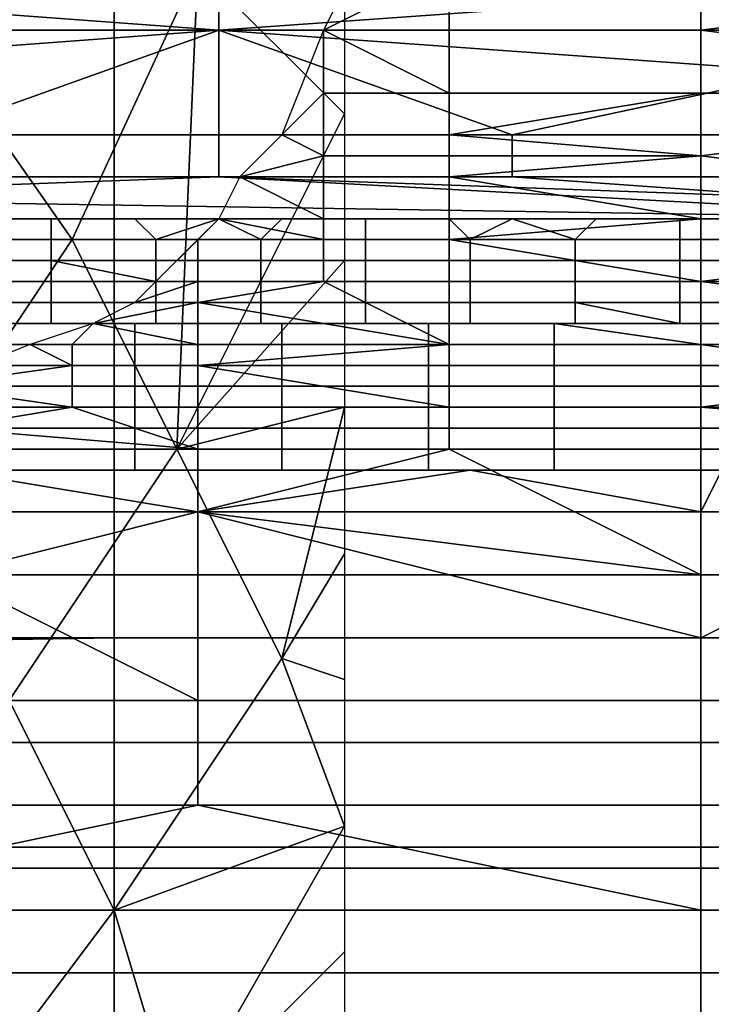
# Model space of a CAD drawing. Extents: x -0.035 to 0.082, y -0.248 to 0.024.
# Drawn here: x 0.073 to 0.076, y -0.009 to -0.004 of the extents above; entities that cross this region are included whole.
import ezdxf

# ---------------------------------------------------------------- set-up
doc = ezdxf.new("R2010")
doc.units = 0
doc.layers.add('OBJETO_1', color=7, linetype='CONTINUOUS')

msp = doc.modelspace()

# ---------------------------------------------------------------- linework, layer by layer
at = {"layer": 'OBJETO_1'}
for points in [[(0.0723, -0.0016, 0.0804), (0.0731, -0.0025, 0.0794), (0.0724, -0.0039, 0.0803), (0.0717, -0.0029, 0.0812)], [(0.0731, -0.0025, 0.0794), (0.0737, -0.0036, 0.0784), (0.0731, -0.0049, 0.0793), (0.0724, -0.0039, 0.0803)], [(0.0711, -0.0037, 0.165), (0.0738, -0.0035, 0.165), (0.0738, -0.0039, 0.165)], [(0.0766, -0.0037, 0.165), (0.0738, -0.0039, 0.165), (0.0738, -0.0035, 0.165)], [(0.0743, -0.0039, 0.0425), (0.0749, -0.0036, 0.0425), (0.0745, -0.0035, 0.0425)], [(0.0736, -0.0059, 0.0783), (0.0731, -0.0049, 0.0793), (0.0737, -0.0036, 0.0784)], [(0.0736, -0.0059, 0.0783), (0.0737, -0.0036, 0.0784), (0.0744, -0.0043, 0.0772)], [(0.0744, -0.0036, 0.0773), (0.0744, -0.0043, 0.0772), (0.0737, -0.0036, 0.0784)], [(0.0749, -0.0039, 0.0425), (0.0749, -0.0036, 0.0425), (0.0743, -0.0039, 0.0425)], [(0.0761, -0.0039, 0.0425), (0.0761, -0.0036, 0.0425), (0.0749, -0.0036, 0.0425), (0.0749, -0.0039, 0.0425)], [(0.0785, -0.0036, 0.0425), (0.0761, -0.0036, 0.0425), (0.0761, -0.0039, 0.0425)], [(0.0761, -0.0039, 0.0425), (0.0785, -0.0042, 0.0425), (0.0785, -0.0036, 0.0425)], [(0.0738, -0.0039, 0.165), (0.0711, -0.0039, 0.165), (0.0711, -0.0037, 0.165)], [(0.0766, -0.0037, 0.165), (0.0766, -0.0039, 0.165), (0.0738, -0.0039, 0.165)], [(0.0673, -0.0048, 0.0864), (0.0733, -0.0048, 0.0863), (0.0733, -0.0038, 0.0864), (0.0673, -0.0038, 0.0865)], [(0.0733, -0.0048, 0.0863), (0.0794, -0.0048, 0.0862), (0.0794, -0.0038, 0.0863), (0.0733, -0.0038, 0.0864)], [(0.0711, -0.0041, 0.165), (0.0711, -0.0039, 0.165), (0.0738, -0.0039, 0.165)], [(0.0738, -0.0039, 0.165), (0.0724, -0.0044, 0.165), (0.0711, -0.0041, 0.165)], [(0.0724, -0.0039, 0.0803), (0.0731, -0.0049, 0.0793), (0.0723, -0.0061, 0.0801), (0.0717, -0.0052, 0.0811)], [(0.0738, -0.0039, 0.165), (0.0738, -0.0044, 0.165), (0.0724, -0.0044, 0.165)], [(0.0738, -0.0039, 0.165), (0.0766, -0.0039, 0.165), (0.0766, -0.0041, 0.165)], [(0.0752, -0.0044, 0.165), (0.0738, -0.0044, 0.165), (0.0738, -0.0039, 0.165)], [(0.0738, -0.0039, 0.165), (0.0766, -0.0041, 0.165), (0.0752, -0.0044, 0.165)], [(0.0743, -0.0039, 0.0425), (0.0741, -0.0044, 0.0425), (0.0743, -0.0042, 0.0425)], [(0.0743, -0.0042, 0.0425), (0.0749, -0.0042, 0.0425), (0.0743, -0.0039, 0.0425)], [(0.0749, -0.0039, 0.0425), (0.0743, -0.0039, 0.0425), (0.0749, -0.0042, 0.0425)], [(0.0761, -0.0042, 0.0425), (0.0761, -0.0039, 0.0425), (0.0749, -0.0039, 0.0425), (0.0749, -0.0042, 0.0425)], [(0.0761, -0.0039, 0.0425), (0.0761, -0.0042, 0.0425), (0.0785, -0.0042, 0.0425)], [(0.0766, -0.0041, 0.165), (0.0766, -0.0044, 0.165), (0.0752, -0.0044, 0.165)], [(0.0743, -0.0044, 0.0425), (0.0743, -0.0042, 0.0425), (0.0741, -0.0044, 0.0425)], [(0.0749, -0.0044, 0.0425), (0.0749, -0.0042, 0.0425), (0.0743, -0.0042, 0.0425), (0.0743, -0.0044, 0.0425)], [(0.0761, -0.0042, 0.0425), (0.0749, -0.0042, 0.0425), (0.0749, -0.0044, 0.0425)], [(0.0749, -0.0044, 0.0425), (0.0761, -0.0045, 0.0426), (0.0761, -0.0042, 0.0425)], [(0.0785, -0.0042, 0.0425), (0.0761, -0.0042, 0.0425), (0.0761, -0.0045, 0.0426)], [(0.0761, -0.0045, 0.0426), (0.0785, -0.0048, 0.0426), (0.0785, -0.0042, 0.0425)], [(0.0744, -0.0043, 0.0772), (0.0744, -0.005, 0.0771), (0.0736, -0.0059, 0.0783)], [(0.0738, -0.0044, 0.165), (0.0738, -0.0046, 0.165), (0.0724, -0.0046, 0.165), (0.0724, -0.0044, 0.165)], [(0.0752, -0.0044, 0.165), (0.0752, -0.0046, 0.165), (0.0738, -0.0046, 0.165), (0.0738, -0.0044, 0.165)], [(0.0743, -0.0045, 0.0426), (0.0741, -0.0044, 0.0425), (0.0739, -0.0046, 0.0426)], [(0.0743, -0.0045, 0.0426), (0.0743, -0.0044, 0.0425), (0.0741, -0.0044, 0.0425)], [(0.0749, -0.0045, 0.0426), (0.0749, -0.0044, 0.0425), (0.0743, -0.0044, 0.0425), (0.0743, -0.0045, 0.0426)], [(0.0749, -0.0044, 0.0425), (0.0749, -0.0045, 0.0426), (0.0761, -0.0045, 0.0426)], [(0.0766, -0.0044, 0.165), (0.0766, -0.0046, 0.165), (0.0752, -0.0046, 0.165), (0.0752, -0.0044, 0.165)], [(0.0743, -0.0046, 0.0426), (0.0743, -0.0045, 0.0426), (0.0739, -0.0046, 0.0426)], [(0.0749, -0.0046, 0.0426), (0.0749, -0.0045, 0.0426), (0.0743, -0.0045, 0.0426), (0.0743, -0.0046, 0.0426)], [(0.0761, -0.0045, 0.0426), (0.0749, -0.0045, 0.0426), (0.0749, -0.0046, 0.0426)], [(0.0749, -0.0046, 0.0426), (0.0761, -0.0048, 0.0426), (0.0761, -0.0045, 0.0426)], [(0.0761, -0.0045, 0.0426), (0.0761, -0.0048, 0.0426), (0.0785, -0.0048, 0.0426)], [(0.0738, -0.0046, 0.165), (0.0775, -0.0048, 0.165), (0.0711, -0.0047, 0.165)], [(0.0738, -0.0046, 0.165), (0.0711, -0.0047, 0.165), (0.0724, -0.0046, 0.165)], [(0.0766, -0.0047, 0.165), (0.0775, -0.0048, 0.165), (0.0738, -0.0046, 0.165)], [(0.0738, -0.0046, 0.165), (0.0752, -0.0046, 0.165), (0.0766, -0.0047, 0.165)], [(0.0739, -0.0046, 0.0426), (0.0738, -0.0048, 0.0426), (0.0743, -0.0048, 0.0426)], [(0.0743, -0.0046, 0.0426), (0.0739, -0.0046, 0.0426), (0.0743, -0.0048, 0.0426)], [(0.0749, -0.0048, 0.0426), (0.0749, -0.0046, 0.0426), (0.0743, -0.0046, 0.0426), (0.0743, -0.0048, 0.0426)], [(0.0749, -0.0046, 0.0426), (0.0749, -0.0048, 0.0426), (0.0761, -0.0048, 0.0426)], [(0.0752, -0.0046, 0.165), (0.0766, -0.0046, 0.165), (0.0766, -0.0047, 0.165)], [(0.0701, -0.0048, 0.165), (0.0711, -0.0047, 0.165), (0.0775, -0.0048, 0.165)], [(0.0673, -0.0058, 0.0863), (0.0733, -0.0058, 0.0862), (0.0733, -0.0048, 0.0863), (0.0673, -0.0048, 0.0864)], [(0.073, -0.0049, 0.165), (0.0725, -0.0049, 0.165), (0.0726, -0.0048, 0.165), (0.073, -0.0048, 0.165)], [(0.0735, -0.0049, 0.165), (0.073, -0.0049, 0.165), (0.073, -0.0048, 0.165), (0.0734, -0.0048, 0.165)], [(0.0733, -0.0058, 0.0862), (0.0794, -0.0058, 0.0861), (0.0794, -0.0048, 0.0862), (0.0733, -0.0048, 0.0863)], [(0.0735, -0.0049, 0.165), (0.0734, -0.0048, 0.165), (0.0738, -0.0048, 0.165)], [(0.0738, -0.0048, 0.0426), (0.0734, -0.0052, 0.0426), (0.0737, -0.0049, 0.0426)], [(0.0735, -0.0049, 0.165), (0.0738, -0.0048, 0.165), (0.074, -0.0049, 0.165)], [(0.0737, -0.0049, 0.0426), (0.0743, -0.0049, 0.0426), (0.0738, -0.0048, 0.0426)], [(0.0738, -0.0048, 0.165), (0.0741, -0.0048, 0.165), (0.074, -0.0049, 0.165)], [(0.0743, -0.0049, 0.0426), (0.0743, -0.0048, 0.0426), (0.0738, -0.0048, 0.0426)], [(0.0745, -0.0049, 0.165), (0.074, -0.0049, 0.165), (0.0741, -0.0048, 0.165), (0.0745, -0.0048, 0.165)], [(0.0749, -0.0049, 0.0426), (0.0749, -0.0048, 0.0426), (0.0743, -0.0048, 0.0426), (0.0743, -0.0049, 0.0426)], [(0.075, -0.0049, 0.165), (0.0745, -0.0049, 0.165), (0.0745, -0.0048, 0.165), (0.0749, -0.0048, 0.165)], [(0.0749, -0.0048, 0.165), (0.0752, -0.0048, 0.165), (0.075, -0.0049, 0.165)], [(0.0761, -0.0048, 0.0426), (0.0749, -0.0048, 0.0426), (0.0749, -0.0049, 0.0426)], [(0.0749, -0.0049, 0.0426), (0.0761, -0.0051, 0.0426), (0.0761, -0.0048, 0.0426)], [(0.0755, -0.0049, 0.165), (0.075, -0.0049, 0.165), (0.0752, -0.0048, 0.165)], [(0.0756, -0.0048, 0.165), (0.0755, -0.0049, 0.165), (0.0752, -0.0048, 0.165)], [(0.076, -0.0049, 0.165), (0.0755, -0.0049, 0.165), (0.0756, -0.0048, 0.165), (0.076, -0.0048, 0.165)], [(0.0765, -0.0049, 0.165), (0.076, -0.0049, 0.165), (0.076, -0.0048, 0.165), (0.0763, -0.0048, 0.165)], [(0.0785, -0.0048, 0.0426), (0.0761, -0.0048, 0.0426), (0.0761, -0.0051, 0.0426)], [(0.0761, -0.0051, 0.0426), (0.0785, -0.0054, 0.0426), (0.0785, -0.0048, 0.0426)], [(0.0731, -0.0049, 0.0793), (0.0736, -0.0059, 0.0783), (0.0728, -0.0071, 0.0792), (0.0723, -0.0061, 0.0801)], [(0.0725, -0.005, 0.165), (0.0725, -0.0049, 0.165), (0.073, -0.0049, 0.165), (0.073, -0.005, 0.165)], [(0.073, -0.005, 0.165), (0.073, -0.0049, 0.165), (0.0735, -0.0049, 0.165), (0.0735, -0.005, 0.165)], [(0.0737, -0.0051, 0.0426), (0.0737, -0.0049, 0.0426), (0.0734, -0.0052, 0.0426)], [(0.0735, -0.005, 0.165), (0.0735, -0.0049, 0.165), (0.074, -0.0049, 0.165), (0.074, -0.005, 0.165)], [(0.0743, -0.0051, 0.0426), (0.0743, -0.0049, 0.0426), (0.0737, -0.0049, 0.0426), (0.0737, -0.0051, 0.0426)], [(0.074, -0.005, 0.165), (0.074, -0.0049, 0.165), (0.0745, -0.0049, 0.165), (0.0745, -0.005, 0.165)], [(0.0749, -0.0051, 0.0426), (0.0749, -0.0049, 0.0426), (0.0743, -0.0049, 0.0426), (0.0743, -0.0051, 0.0426)], [(0.0745, -0.005, 0.165), (0.0745, -0.0049, 0.165), (0.075, -0.0049, 0.165), (0.075, -0.005, 0.165)], [(0.0749, -0.0049, 0.0426), (0.0749, -0.0051, 0.0426), (0.0761, -0.0051, 0.0426)], [(0.075, -0.005, 0.165), (0.075, -0.0049, 0.165), (0.0755, -0.0049, 0.165), (0.0755, -0.005, 0.165)], [(0.0755, -0.005, 0.165), (0.0755, -0.0049, 0.165), (0.076, -0.0049, 0.165), (0.076, -0.005, 0.165)], [(0.076, -0.005, 0.165), (0.076, -0.0049, 0.165), (0.0765, -0.0049, 0.165), (0.0765, -0.005, 0.165)], [(0.0725, -0.005, 0.1649), (0.0725, -0.005, 0.165), (0.073, -0.005, 0.165), (0.073, -0.005, 0.1649)], [(0.0725, -0.0051, 0.1649), (0.0725, -0.005, 0.1649), (0.073, -0.005, 0.1649), (0.073, -0.0051, 0.1649)], [(0.073, -0.005, 0.1649), (0.073, -0.005, 0.165), (0.0735, -0.005, 0.165), (0.0735, -0.0051, 0.1649)], [(0.073, -0.0051, 0.1649), (0.073, -0.005, 0.1649), (0.0735, -0.0051, 0.1649)], [(0.0735, -0.0051, 0.1649), (0.0735, -0.005, 0.165), (0.074, -0.005, 0.165), (0.074, -0.0051, 0.1649)], [(0.0744, -0.0057, 0.077), (0.0736, -0.0059, 0.0783), (0.0744, -0.005, 0.0771)], [(0.074, -0.0051, 0.1649), (0.074, -0.005, 0.165), (0.0745, -0.005, 0.165), (0.0745, -0.0051, 0.1649)], [(0.0745, -0.0051, 0.1649), (0.0745, -0.005, 0.165), (0.075, -0.005, 0.165), (0.075, -0.0051, 0.1649)], [(0.075, -0.0051, 0.1649), (0.075, -0.005, 0.165), (0.0755, -0.005, 0.165), (0.0755, -0.0051, 0.1649)], [(0.0755, -0.0051, 0.1649), (0.0755, -0.005, 0.165), (0.076, -0.005, 0.165), (0.076, -0.0051, 0.1649)], [(0.076, -0.0051, 0.1649), (0.076, -0.005, 0.165), (0.0765, -0.005, 0.165), (0.0765, -0.0051, 0.1649)], [(0.0725, -0.0052, 0.1648), (0.0725, -0.0051, 0.1649), (0.073, -0.0051, 0.1649), (0.073, -0.0052, 0.1648)], [(0.073, -0.0052, 0.1648), (0.073, -0.0051, 0.1649), (0.0735, -0.0051, 0.1649), (0.0735, -0.0052, 0.1648)], [(0.0734, -0.0052, 0.0426), (0.0737, -0.0052, 0.0426), (0.0737, -0.0051, 0.0426)], [(0.0735, -0.0051, 0.1649), (0.0735, -0.0051, 0.1649), (0.074, -0.0051, 0.1649)], [(0.0735, -0.0052, 0.1648), (0.0735, -0.0051, 0.1649), (0.074, -0.0051, 0.1649), (0.074, -0.0052, 0.1648)], [(0.0743, -0.0051, 0.0426), (0.0737, -0.0051, 0.0426), (0.0737, -0.0052, 0.0426)], [(0.0749, -0.0054, 0.0426), (0.0743, -0.0051, 0.0426), (0.0737, -0.0052, 0.0426)], [(0.074, -0.0051, 0.1649), (0.074, -0.0051, 0.1649), (0.0745, -0.0051, 0.1649)], [(0.074, -0.0052, 0.1648), (0.074, -0.0051, 0.1649), (0.0745, -0.0051, 0.1649), (0.0745, -0.0052, 0.1648)], [(0.0749, -0.0054, 0.0426), (0.0749, -0.0051, 0.0426), (0.0743, -0.0051, 0.0426)], [(0.0745, -0.0051, 0.1649), (0.0745, -0.0051, 0.1649), (0.075, -0.0051, 0.1649)], [(0.0745, -0.0052, 0.1648), (0.0745, -0.0051, 0.1649), (0.075, -0.0051, 0.1649), (0.075, -0.0052, 0.1648)], [(0.0761, -0.0054, 0.0426), (0.0761, -0.0051, 0.0426), (0.0749, -0.0051, 0.0426), (0.0749, -0.0054, 0.0426)], [(0.075, -0.0051, 0.1649), (0.075, -0.0051, 0.1649), (0.0755, -0.0051, 0.1649)], [(0.075, -0.0052, 0.1648), (0.075, -0.0051, 0.1649), (0.0755, -0.0051, 0.1649), (0.0755, -0.0052, 0.1648)], [(0.0755, -0.0051, 0.1649), (0.0755, -0.0051, 0.1649), (0.076, -0.0051, 0.1649)], [(0.0755, -0.0052, 0.1648), (0.0755, -0.0051, 0.1649), (0.076, -0.0051, 0.1649), (0.076, -0.0052, 0.1648)], [(0.076, -0.0051, 0.1649), (0.076, -0.0051, 0.1649), (0.0765, -0.0051, 0.1649)], [(0.076, -0.0052, 0.1648), (0.076, -0.0051, 0.1649), (0.0765, -0.0051, 0.1649), (0.0765, -0.0052, 0.1648)], [(0.0761, -0.0051, 0.0426), (0.0761, -0.0054, 0.0426), (0.0785, -0.0054, 0.0426)], [(0.0725, -0.0052, 0.1647), (0.0725, -0.0052, 0.1648), (0.073, -0.0052, 0.1648), (0.073, -0.0052, 0.1647)], [(0.0725, -0.0053, 0.1647), (0.0725, -0.0052, 0.1647), (0.073, -0.0052, 0.1647), (0.073, -0.0053, 0.1647)], [(0.073, -0.0052, 0.1647), (0.073, -0.0052, 0.1648), (0.0735, -0.0052, 0.1648), (0.0735, -0.0052, 0.1647)], [(0.073, -0.0053, 0.1647), (0.073, -0.0052, 0.1647), (0.0735, -0.0052, 0.1647), (0.0735, -0.0053, 0.1647)], [(0.0737, -0.0052, 0.0426), (0.0734, -0.0052, 0.0426), (0.0732, -0.0053, 0.0426)], [(0.0737, -0.0052, 0.0426), (0.0732, -0.0053, 0.0426), (0.0737, -0.0054, 0.0426)], [(0.0735, -0.0052, 0.1647), (0.0735, -0.0052, 0.1648), (0.074, -0.0052, 0.1648), (0.074, -0.0052, 0.1647)], [(0.0735, -0.0053, 0.1647), (0.0735, -0.0052, 0.1647), (0.074, -0.0052, 0.1647), (0.074, -0.0053, 0.1647)], [(0.0737, -0.0052, 0.0426), (0.0737, -0.0054, 0.0426), (0.0749, -0.0054, 0.0426)], [(0.074, -0.0052, 0.1647), (0.074, -0.0052, 0.1648), (0.0745, -0.0052, 0.1648), (0.0745, -0.0052, 0.1647)], [(0.074, -0.0053, 0.1647), (0.074, -0.0052, 0.1647), (0.0745, -0.0052, 0.1647), (0.0745, -0.0053, 0.1647)], [(0.0745, -0.0052, 0.1647), (0.0745, -0.0052, 0.1648), (0.075, -0.0052, 0.1648), (0.075, -0.0052, 0.1647)], [(0.0745, -0.0053, 0.1647), (0.0745, -0.0052, 0.1647), (0.075, -0.0052, 0.1647), (0.075, -0.0053, 0.1647)], [(0.075, -0.0052, 0.1647), (0.075, -0.0052, 0.1648), (0.0755, -0.0052, 0.1648), (0.0755, -0.0052, 0.1647)], [(0.075, -0.0053, 0.1647), (0.075, -0.0052, 0.1647), (0.0755, -0.0052, 0.1647), (0.0755, -0.0053, 0.1647)], [(0.0755, -0.0052, 0.1647), (0.0755, -0.0052, 0.1648), (0.076, -0.0052, 0.1648), (0.076, -0.0053, 0.1647)], [(0.0755, -0.0053, 0.1647), (0.0755, -0.0052, 0.1647), (0.076, -0.0053, 0.1647)], [(0.076, -0.0053, 0.1647), (0.076, -0.0052, 0.1648), (0.0765, -0.0052, 0.1648), (0.0765, -0.0053, 0.1647)], [(0.0738, -0.0053, 0.0881), (0.0725, -0.0053, 0.0881), (0.07, -0.0053, 0.1645)], [(0.0738, -0.0053, 0.0881), (0.07, -0.0053, 0.1645), (0.0775, -0.0053, 0.1645)], [(0.0725, -0.0053, 0.1646), (0.0725, -0.0053, 0.1647), (0.073, -0.0053, 0.1647), (0.073, -0.0053, 0.1646)], [(0.073, -0.0053, 0.1645), (0.0726, -0.0053, 0.1645), (0.0725, -0.0053, 0.1646), (0.073, -0.0053, 0.1646)], [(0.0734, -0.0053, 0.0879), (0.0734, -0.0054, 0.0878), (0.0727, -0.0054, 0.0878), (0.0727, -0.0053, 0.0879)], [(0.0734, -0.0053, 0.088), (0.0734, -0.0053, 0.0879), (0.0727, -0.0053, 0.0879), (0.0727, -0.0053, 0.088)], [(0.0734, -0.0053, 0.0881), (0.0734, -0.0053, 0.088), (0.0727, -0.0053, 0.088), (0.0727, -0.0053, 0.0881)], [(0.0732, -0.0053, 0.0426), (0.0729, -0.0054, 0.0426), (0.0731, -0.0054, 0.0426)], [(0.073, -0.0053, 0.1646), (0.073, -0.0053, 0.1647), (0.0735, -0.0053, 0.1647), (0.0735, -0.0053, 0.1646)], [(0.0734, -0.0053, 0.1645), (0.073, -0.0053, 0.1645), (0.073, -0.0053, 0.1646), (0.0735, -0.0053, 0.1646)], [(0.0731, -0.0054, 0.0426), (0.0737, -0.0054, 0.0426), (0.0732, -0.0053, 0.0426)], [(0.0741, -0.0053, 0.0879), (0.0741, -0.0054, 0.0878), (0.0734, -0.0054, 0.0878), (0.0734, -0.0053, 0.0879)], [(0.0741, -0.0053, 0.088), (0.0741, -0.0053, 0.0879), (0.0734, -0.0053, 0.0879), (0.0734, -0.0053, 0.088)], [(0.0741, -0.0053, 0.0881), (0.0741, -0.0053, 0.088), (0.0734, -0.0053, 0.088), (0.0734, -0.0053, 0.0881)], [(0.0734, -0.0053, 0.1645), (0.0735, -0.0053, 0.1646), (0.0737, -0.0053, 0.1645)], [(0.0735, -0.0053, 0.1646), (0.0735, -0.0053, 0.1647), (0.074, -0.0053, 0.1647), (0.074, -0.0053, 0.1646)], [(0.0735, -0.0053, 0.1646), (0.074, -0.0053, 0.1646), (0.0737, -0.0053, 0.1645)], [(0.074, -0.0053, 0.1646), (0.0741, -0.0053, 0.1645), (0.0737, -0.0053, 0.1645)], [(0.0775, -0.0053, 0.1645), (0.075, -0.0053, 0.0881), (0.0738, -0.0053, 0.0881)], [(0.074, -0.0053, 0.1646), (0.074, -0.0053, 0.1647), (0.0745, -0.0053, 0.1647), (0.0745, -0.0053, 0.1646)], [(0.0745, -0.0053, 0.1645), (0.0741, -0.0053, 0.1645), (0.074, -0.0053, 0.1646), (0.0745, -0.0053, 0.1646)], [(0.0748, -0.0053, 0.0879), (0.0748, -0.0054, 0.0878), (0.0741, -0.0054, 0.0878), (0.0741, -0.0053, 0.0879)], [(0.0748, -0.0053, 0.088), (0.0748, -0.0053, 0.0879), (0.0741, -0.0053, 0.0879), (0.0741, -0.0053, 0.088)], [(0.0748, -0.0053, 0.0881), (0.0748, -0.0053, 0.088), (0.0741, -0.0053, 0.088), (0.0741, -0.0053, 0.0881)], [(0.0745, -0.0053, 0.1646), (0.0745, -0.0053, 0.1647), (0.075, -0.0053, 0.1647), (0.075, -0.0053, 0.1646)], [(0.0749, -0.0053, 0.1645), (0.0745, -0.0053, 0.1645), (0.0745, -0.0053, 0.1646), (0.075, -0.0053, 0.1646)], [(0.0754, -0.0053, 0.0879), (0.0754, -0.0054, 0.0878), (0.0748, -0.0054, 0.0878), (0.0748, -0.0053, 0.0879)], [(0.0754, -0.0053, 0.088), (0.0754, -0.0053, 0.0879), (0.0748, -0.0053, 0.0879), (0.0748, -0.0053, 0.088)], [(0.0754, -0.0053, 0.0881), (0.0754, -0.0053, 0.088), (0.0748, -0.0053, 0.088), (0.0748, -0.0053, 0.0881)], [(0.075, -0.0053, 0.1646), (0.0752, -0.0053, 0.1645), (0.0749, -0.0053, 0.1645)], [(0.075, -0.0053, 0.1646), (0.075, -0.0053, 0.1647), (0.0755, -0.0053, 0.1647), (0.0755, -0.0053, 0.1646)], [(0.0756, -0.0053, 0.1645), (0.0752, -0.0053, 0.1645), (0.075, -0.0053, 0.1646), (0.0755, -0.0053, 0.1646)], [(0.075, -0.0053, 0.0881), (0.0775, -0.0053, 0.1645), (0.0762, -0.0053, 0.0881)], [(0.0761, -0.0054, 0.0879), (0.0761, -0.0054, 0.0878), (0.0754, -0.0054, 0.0878), (0.0754, -0.0053, 0.0879)], [(0.0761, -0.0053, 0.088), (0.0761, -0.0054, 0.0879), (0.0754, -0.0053, 0.0879), (0.0754, -0.0053, 0.088)], [(0.0761, -0.0053, 0.0881), (0.0761, -0.0053, 0.088), (0.0754, -0.0053, 0.088), (0.0754, -0.0053, 0.0881)], [(0.0755, -0.0053, 0.1646), (0.0755, -0.0053, 0.1647), (0.076, -0.0053, 0.1647), (0.076, -0.0053, 0.1646)], [(0.076, -0.0053, 0.1645), (0.0756, -0.0053, 0.1645), (0.0755, -0.0053, 0.1646), (0.076, -0.0053, 0.1646)], [(0.076, -0.0053, 0.1647), (0.076, -0.0053, 0.1647), (0.0765, -0.0053, 0.1647)], [(0.076, -0.0053, 0.1646), (0.076, -0.0053, 0.1647), (0.0765, -0.0053, 0.1647), (0.0765, -0.0053, 0.1646)], [(0.0763, -0.0053, 0.1645), (0.076, -0.0053, 0.1645), (0.076, -0.0053, 0.1646), (0.0765, -0.0053, 0.1646)], [(0.0768, -0.0053, 0.088), (0.0768, -0.0054, 0.0879), (0.0761, -0.0054, 0.0879), (0.0761, -0.0053, 0.088)], [(0.0768, -0.0053, 0.0881), (0.0768, -0.0053, 0.088), (0.0761, -0.0053, 0.088), (0.0761, -0.0053, 0.0881)], [(0.0731, -0.0055, 0.0426), (0.0729, -0.0054, 0.0426), (0.0724, -0.0056, 0.0426)], [(0.0734, -0.0054, 0.0877), (0.0734, -0.0055, 0.0876), (0.0727, -0.0055, 0.0876), (0.0727, -0.0054, 0.0877)], [(0.0734, -0.0054, 0.0878), (0.0734, -0.0054, 0.0877), (0.0727, -0.0054, 0.0877), (0.0727, -0.0054, 0.0878)], [(0.0729, -0.0054, 0.0426), (0.0731, -0.0055, 0.0426), (0.0731, -0.0054, 0.0426)], [(0.0737, -0.0055, 0.0426), (0.0737, -0.0054, 0.0426), (0.0731, -0.0054, 0.0426), (0.0731, -0.0055, 0.0426)], [(0.0741, -0.0054, 0.0877), (0.0741, -0.0055, 0.0876), (0.0734, -0.0055, 0.0876), (0.0734, -0.0054, 0.0877)], [(0.0741, -0.0054, 0.0878), (0.0741, -0.0054, 0.0877), (0.0734, -0.0054, 0.0877), (0.0734, -0.0054, 0.0878)], [(0.0749, -0.0054, 0.0426), (0.0737, -0.0054, 0.0426), (0.0737, -0.0055, 0.0426)], [(0.0737, -0.0055, 0.0426), (0.0749, -0.0057, 0.0427), (0.0749, -0.0054, 0.0426)], [(0.0748, -0.0054, 0.0877), (0.0748, -0.0055, 0.0876), (0.0741, -0.0055, 0.0876), (0.0741, -0.0054, 0.0877)], [(0.0748, -0.0054, 0.0878), (0.0748, -0.0054, 0.0877), (0.0741, -0.0054, 0.0877), (0.0741, -0.0054, 0.0878)], [(0.0754, -0.0054, 0.0877), (0.0754, -0.0055, 0.0876), (0.0748, -0.0055, 0.0876), (0.0748, -0.0054, 0.0877)], [(0.0754, -0.0054, 0.0878), (0.0754, -0.0054, 0.0877), (0.0748, -0.0054, 0.0877), (0.0748, -0.0054, 0.0878)], [(0.0761, -0.0057, 0.0427), (0.0761, -0.0054, 0.0426), (0.0749, -0.0054, 0.0426), (0.0749, -0.0057, 0.0427)], [(0.0761, -0.0054, 0.0877), (0.0761, -0.0055, 0.0876), (0.0754, -0.0055, 0.0876), (0.0754, -0.0054, 0.0877)], [(0.0761, -0.0054, 0.0878), (0.0761, -0.0054, 0.0877), (0.0754, -0.0054, 0.0877), (0.0754, -0.0054, 0.0878)], [(0.0768, -0.0055, 0.0877), (0.0768, -0.0055, 0.0876), (0.0761, -0.0055, 0.0876), (0.0761, -0.0054, 0.0877)], [(0.0768, -0.0054, 0.0878), (0.0768, -0.0055, 0.0877), (0.0761, -0.0054, 0.0877), (0.0761, -0.0054, 0.0878)], [(0.0768, -0.0054, 0.0879), (0.0768, -0.0054, 0.0878), (0.0761, -0.0054, 0.0878), (0.0761, -0.0054, 0.0879)], [(0.0785, -0.0054, 0.0426), (0.0761, -0.0054, 0.0426), (0.0761, -0.0057, 0.0427)], [(0.0761, -0.0057, 0.0427), (0.0785, -0.0059, 0.0427), (0.0785, -0.0054, 0.0426)], [(0.0731, -0.0055, 0.0426), (0.0724, -0.0056, 0.0426), (0.0731, -0.0057, 0.0427)], [(0.0734, -0.0055, 0.0876), (0.0734, -0.0056, 0.0875), (0.0727, -0.0056, 0.0875), (0.0727, -0.0055, 0.0876)], [(0.0737, -0.0057, 0.0427), (0.0737, -0.0055, 0.0426), (0.0731, -0.0055, 0.0426), (0.0731, -0.0057, 0.0427)], [(0.0741, -0.0055, 0.0876), (0.0741, -0.0056, 0.0875), (0.0734, -0.0056, 0.0875), (0.0734, -0.0055, 0.0876)], [(0.0737, -0.0055, 0.0426), (0.0737, -0.0057, 0.0427), (0.0749, -0.0057, 0.0427)], [(0.0748, -0.0055, 0.0876), (0.0748, -0.0056, 0.0875), (0.0741, -0.0056, 0.0875), (0.0741, -0.0055, 0.0876)], [(0.0754, -0.0055, 0.0876), (0.0754, -0.0056, 0.0875), (0.0748, -0.0056, 0.0875), (0.0748, -0.0055, 0.0876)], [(0.0761, -0.0055, 0.0876), (0.0761, -0.0056, 0.0875), (0.0754, -0.0056, 0.0875), (0.0754, -0.0055, 0.0876)], [(0.0768, -0.0055, 0.0876), (0.0768, -0.0056, 0.0875), (0.0761, -0.0056, 0.0875), (0.0761, -0.0055, 0.0876)], [(0.0724, -0.0056, 0.0426), (0.0725, -0.0057, 0.0427), (0.0731, -0.0057, 0.0427)], [(0.0734, -0.0056, 0.0875), (0.0734, -0.0057, 0.0874), (0.0727, -0.0057, 0.0874), (0.0727, -0.0056, 0.0875)], [(0.0741, -0.0056, 0.0875), (0.0741, -0.0057, 0.0874), (0.0734, -0.0057, 0.0874), (0.0734, -0.0056, 0.0875)], [(0.0748, -0.0056, 0.0875), (0.0748, -0.0057, 0.0874), (0.0741, -0.0057, 0.0874), (0.0741, -0.0056, 0.0875)], [(0.0754, -0.0056, 0.0875), (0.0754, -0.0057, 0.0874), (0.0748, -0.0057, 0.0874), (0.0748, -0.0056, 0.0875)], [(0.0761, -0.0056, 0.0875), (0.0761, -0.0057, 0.0874), (0.0754, -0.0057, 0.0874), (0.0754, -0.0056, 0.0875)], [(0.0768, -0.0056, 0.0875), (0.0768, -0.0057, 0.0874), (0.0761, -0.0057, 0.0874), (0.0761, -0.0056, 0.0875)], [(0.0731, -0.0057, 0.0427), (0.0725, -0.0057, 0.0427), (0.0725, -0.0058, 0.0427)], [(0.0737, -0.0059, 0.0427), (0.0731, -0.0057, 0.0427), (0.0725, -0.0058, 0.0427)], [(0.0734, -0.0057, 0.0874), (0.0734, -0.0058, 0.0874), (0.0727, -0.0058, 0.0874), (0.0727, -0.0057, 0.0874)], [(0.0737, -0.0059, 0.0427), (0.0737, -0.0057, 0.0427), (0.0731, -0.0057, 0.0427)], [(0.0741, -0.0057, 0.0874), (0.0741, -0.0058, 0.0874), (0.0734, -0.0058, 0.0874), (0.0734, -0.0057, 0.0874)], [(0.0736, -0.0059, 0.0783), (0.0744, -0.0057, 0.077), (0.0741, -0.0069, 0.0773)], [(0.0749, -0.0059, 0.0427), (0.0749, -0.0057, 0.0427), (0.0737, -0.0057, 0.0427), (0.0737, -0.0059, 0.0427)], [(0.0744, -0.0064, 0.0768), (0.0741, -0.0069, 0.0773), (0.0744, -0.0057, 0.077)], [(0.0748, -0.0057, 0.0874), (0.0748, -0.0058, 0.0874), (0.0741, -0.0058, 0.0874), (0.0741, -0.0057, 0.0874)], [(0.0754, -0.0057, 0.0874), (0.0754, -0.0058, 0.0874), (0.0748, -0.0058, 0.0874), (0.0748, -0.0057, 0.0874)], [(0.0761, -0.0059, 0.0427), (0.0761, -0.0057, 0.0427), (0.0749, -0.0057, 0.0427), (0.0749, -0.0059, 0.0427)], [(0.0761, -0.0057, 0.0874), (0.0761, -0.0058, 0.0874), (0.0754, -0.0058, 0.0874), (0.0754, -0.0057, 0.0874)], [(0.0768, -0.0057, 0.0874), (0.0768, -0.0058, 0.0874), (0.0761, -0.0058, 0.0874), (0.0761, -0.0057, 0.0874)], [(0.0761, -0.0057, 0.0427), (0.0761, -0.0059, 0.0427), (0.0785, -0.0059, 0.0427)], [(0.0673, -0.0069, 0.0861), (0.0733, -0.0068, 0.086), (0.0733, -0.0058, 0.0862), (0.0673, -0.0058, 0.0863)], [(0.0725, -0.0058, 0.0427), (0.0725, -0.0059, 0.0427), (0.0737, -0.0059, 0.0427)], [(0.0734, -0.0058, 0.0874), (0.0734, -0.0059, 0.0873), (0.0727, -0.0059, 0.0873), (0.0727, -0.0058, 0.0874)], [(0.0733, -0.0068, 0.086), (0.0794, -0.0068, 0.0859), (0.0794, -0.0058, 0.0861), (0.0733, -0.0058, 0.0862)], [(0.0741, -0.0058, 0.0874), (0.0741, -0.0059, 0.0873), (0.0734, -0.0059, 0.0873), (0.0734, -0.0058, 0.0874)], [(0.0748, -0.0058, 0.0874), (0.0748, -0.0059, 0.0873), (0.0741, -0.0059, 0.0873), (0.0741, -0.0058, 0.0874)], [(0.0754, -0.0058, 0.0874), (0.0754, -0.0059, 0.0873), (0.0748, -0.0059, 0.0873), (0.0748, -0.0058, 0.0874)], [(0.0761, -0.0058, 0.0874), (0.0761, -0.0059, 0.0873), (0.0754, -0.0059, 0.0873), (0.0754, -0.0058, 0.0874)], [(0.0768, -0.0058, 0.0874), (0.0768, -0.0059, 0.0873), (0.0761, -0.0059, 0.0873), (0.0761, -0.0058, 0.0874)], [(0.0737, -0.0062, 0.0427), (0.0737, -0.0059, 0.0427), (0.0725, -0.0059, 0.0427), (0.0725, -0.0062, 0.0427)], [(0.0734, -0.0059, 0.0873), (0.0734, -0.006, 0.0873), (0.0727, -0.006, 0.0873), (0.0727, -0.0059, 0.0873)], [(0.0736, -0.0059, 0.0783), (0.0741, -0.0069, 0.0773), (0.0733, -0.0081, 0.0782), (0.0728, -0.0071, 0.0792)], [(0.0741, -0.0059, 0.0873), (0.0741, -0.006, 0.0873), (0.0734, -0.006, 0.0873), (0.0734, -0.0059, 0.0873)], [(0.0749, -0.0059, 0.0427), (0.0737, -0.0059, 0.0427), (0.0737, -0.0062, 0.0427)], [(0.0761, -0.0065, 0.0428), (0.0749, -0.0059, 0.0427), (0.0737, -0.0062, 0.0427)], [(0.0748, -0.0059, 0.0873), (0.0748, -0.006, 0.0873), (0.0741, -0.006, 0.0873), (0.0741, -0.0059, 0.0873)], [(0.0754, -0.0059, 0.0873), (0.0754, -0.006, 0.0873), (0.0748, -0.006, 0.0873), (0.0748, -0.0059, 0.0873)], [(0.0761, -0.0065, 0.0428), (0.0761, -0.0059, 0.0427), (0.0749, -0.0059, 0.0427)], [(0.0761, -0.0059, 0.0873), (0.0761, -0.006, 0.0873), (0.0754, -0.006, 0.0873), (0.0754, -0.0059, 0.0873)], [(0.0768, -0.0059, 0.0873), (0.0768, -0.006, 0.0873), (0.0761, -0.006, 0.0873), (0.0761, -0.0059, 0.0873)], [(0.0785, -0.0065, 0.0428), (0.0785, -0.0059, 0.0427), (0.0761, -0.0059, 0.0427), (0.0761, -0.0065, 0.0428)], [(0.0737, -0.0062, 0.0873), (0.0713, -0.0062, 0.0873), (0.0725, -0.006, 0.0873)], [(0.0725, -0.006, 0.0873), (0.0737, -0.006, 0.0873), (0.0737, -0.0062, 0.0873)], [(0.075, -0.006, 0.0873), (0.0761, -0.0062, 0.0873), (0.0737, -0.0062, 0.0873)], [(0.075, -0.006, 0.0873), (0.0737, -0.0062, 0.0873), (0.0737, -0.006, 0.0873)], [(0.0761, -0.0062, 0.0873), (0.075, -0.006, 0.0873), (0.0762, -0.006, 0.0873)], [(0.0773, -0.0062, 0.0873), (0.0761, -0.0062, 0.0873), (0.0762, -0.006, 0.0873)], [(0.0737, -0.0062, 0.0873), (0.0761, -0.0068, 0.0872), (0.0713, -0.0068, 0.0872)], [(0.0713, -0.0068, 0.0872), (0.0713, -0.0062, 0.0873), (0.0737, -0.0062, 0.0873)], [(0.0737, -0.0065, 0.0428), (0.0737, -0.0062, 0.0427), (0.0725, -0.0062, 0.0427), (0.0725, -0.0065, 0.0428)], [(0.0737, -0.0062, 0.0873), (0.0761, -0.0062, 0.0873), (0.0761, -0.0068, 0.0872)], [(0.0737, -0.0062, 0.0427), (0.0737, -0.0065, 0.0428), (0.0761, -0.0065, 0.0428)], [(0.0761, -0.0068, 0.0872), (0.0761, -0.0062, 0.0873), (0.0773, -0.0062, 0.0873)], [(0.0773, -0.0062, 0.0873), (0.0785, -0.0068, 0.0872), (0.0761, -0.0068, 0.0872)], [(0.0744, -0.0064, 0.0768), (0.0744, -0.007, 0.0766), (0.0741, -0.0069, 0.0773)], [(0.0725, -0.0065, 0.0428), (0.0713, -0.0071, 0.0429), (0.0737, -0.0071, 0.0429)], [(0.0737, -0.0071, 0.0429), (0.0737, -0.0065, 0.0428), (0.0725, -0.0065, 0.0428)], [(0.0761, -0.0071, 0.0429), (0.0761, -0.0065, 0.0428), (0.0737, -0.0065, 0.0428), (0.0737, -0.0071, 0.0429)], [(0.0785, -0.0071, 0.0429), (0.0785, -0.0065, 0.0428), (0.0761, -0.0065, 0.0428), (0.0761, -0.0071, 0.0429)], [(0.0673, -0.0078, 0.0859), (0.0733, -0.0078, 0.0858), (0.0733, -0.0068, 0.086), (0.0673, -0.0069, 0.0861)], [(0.0761, -0.0068, 0.0872), (0.0761, -0.0073, 0.0871), (0.0713, -0.0073, 0.0871), (0.0713, -0.0068, 0.0872)], [(0.0733, -0.0078, 0.0858), (0.0794, -0.0078, 0.0857), (0.0794, -0.0068, 0.0859), (0.0733, -0.0068, 0.086)], [(0.0785, -0.0068, 0.0872), (0.0785, -0.0073, 0.0871), (0.0761, -0.0073, 0.0871), (0.0761, -0.0068, 0.0872)], [(0.0733, -0.0081, 0.0782), (0.0741, -0.0069, 0.0773), (0.0744, -0.0077, 0.0764)], [(0.0744, -0.007, 0.0766), (0.0744, -0.0077, 0.0764), (0.0741, -0.0069, 0.0773)], [(0.0737, -0.0076, 0.043), (0.0737, -0.0071, 0.0429), (0.0713, -0.0071, 0.0429), (0.0713, -0.0076, 0.043)], [(0.0728, -0.0071, 0.0792), (0.0733, -0.0081, 0.0782), (0.0724, -0.0093, 0.079), (0.072, -0.0083, 0.08)], [(0.0761, -0.0076, 0.043), (0.0761, -0.0071, 0.0429), (0.0737, -0.0071, 0.0429), (0.0737, -0.0076, 0.043)], [(0.0785, -0.0076, 0.043), (0.0785, -0.0071, 0.0429), (0.0761, -0.0071, 0.0429), (0.0761, -0.0076, 0.043)], [(0.0713, -0.0079, 0.087), (0.0713, -0.0073, 0.0871), (0.0761, -0.0073, 0.0871), (0.0761, -0.0079, 0.087)], [(0.0785, -0.0073, 0.0871), (0.0785, -0.0079, 0.087), (0.0761, -0.0079, 0.087), (0.0761, -0.0073, 0.0871)], [(0.0737, -0.0076, 0.043), (0.0713, -0.0081, 0.0431), (0.0761, -0.0081, 0.0431)], [(0.0737, -0.0076, 0.043), (0.0713, -0.0076, 0.043), (0.0713, -0.0081, 0.0431)], [(0.0761, -0.0081, 0.0431), (0.0761, -0.0076, 0.043), (0.0737, -0.0076, 0.043)], [(0.0785, -0.0081, 0.0431), (0.0785, -0.0076, 0.043), (0.0761, -0.0076, 0.043), (0.0761, -0.0081, 0.0431)], [(0.0736, -0.0091, 0.0772), (0.0733, -0.0081, 0.0782), (0.0744, -0.0077, 0.0764)], [(0.0744, -0.0077, 0.0764), (0.0744, -0.0083, 0.0761), (0.0736, -0.0091, 0.0772)], [(0.0673, -0.0088, 0.0857), (0.0733, -0.0088, 0.0856), (0.0733, -0.0078, 0.0858), (0.0673, -0.0078, 0.0859)], [(0.0733, -0.0088, 0.0856), (0.0794, -0.0088, 0.0855), (0.0794, -0.0078, 0.0857), (0.0733, -0.0078, 0.0858)], [(0.0761, -0.0079, 0.087), (0.0761, -0.0084, 0.0868), (0.0713, -0.0084, 0.0868), (0.0713, -0.0079, 0.087)], [(0.0785, -0.0079, 0.087), (0.0785, -0.0084, 0.0868), (0.0761, -0.0084, 0.0868), (0.0761, -0.0079, 0.087)], [(0.0713, -0.0081, 0.0431), (0.0713, -0.0087, 0.0432), (0.0761, -0.0087, 0.0432), (0.0761, -0.0081, 0.0431)], [(0.0733, -0.0081, 0.0782), (0.0736, -0.0091, 0.0772), (0.0727, -0.0103, 0.0781), (0.0724, -0.0093, 0.079)], [(0.0785, -0.0087, 0.0432), (0.0785, -0.0081, 0.0431), (0.0761, -0.0081, 0.0431), (0.0761, -0.0087, 0.0432)], [(0.0744, -0.0083, 0.0761), (0.0744, -0.009, 0.0758), (0.0736, -0.0091, 0.0772)], [(0.0713, -0.0089, 0.0867), (0.0713, -0.0084, 0.0868), (0.0761, -0.0084, 0.0868), (0.0761, -0.0089, 0.0867)], [(0.0785, -0.0084, 0.0868), (0.0785, -0.0089, 0.0867), (0.0761, -0.0089, 0.0867), (0.0761, -0.0084, 0.0868)]]:
    msp.add_3dface(points, dxfattribs=at)

doc.saveas('drawing.dxf')
